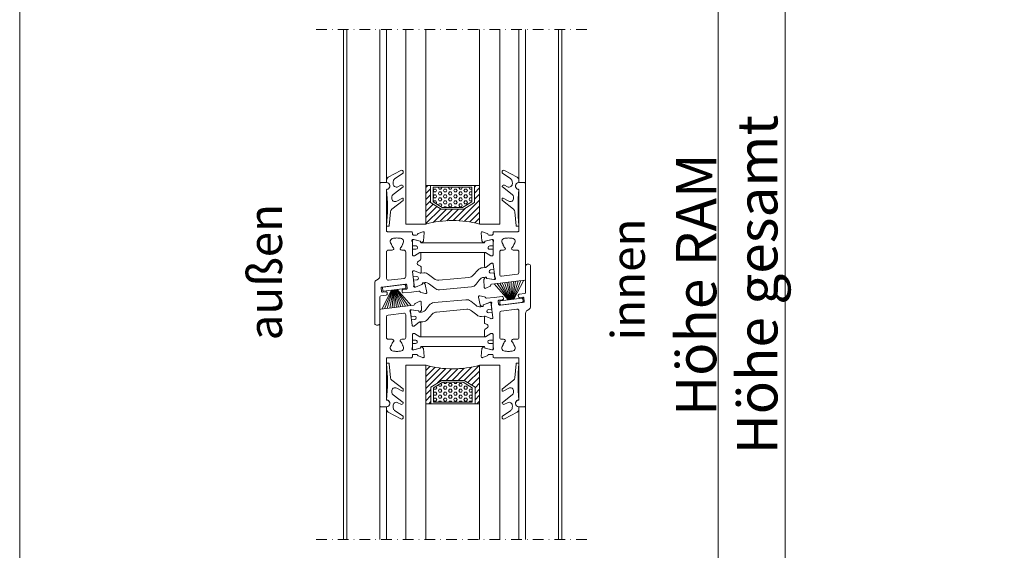
# Model space of a CAD drawing. Extents: x -2817 to 14334, y -3100 to 3352.
# Drawn here: x -2816 to -2523, y 2089 to 2247 of the extents above; entities that cross this region are included whole.
import ezdxf

# ---------------------------------------------------------------- set-up
doc = ezdxf.new("R2010")
doc.units = 0
doc.header["$LTSCALE"] = 0.5
doc.linetypes.add('STRICHPUNKT2', pattern=[12.7, 6.35, -3.175, 0, -3.175])
doc.layers.get('0').update_dxf_attribs({"lineweight": 18})
doc.layers.get('Defpoints').update_dxf_attribs({"lineweight": 18})
for name, color, linetype, lineweight in [('Beschriftung_labeling_DE', 3, 'Continuous', 18), ('DICHTUNGEN', 6, 'Continuous', 18), ('Glas', 5, 'Continuous', 18), ('PROFILE', 3, 'Continuous', 18), ('PROFILTRENNUNG', 2, 'Continuous', 18), ('Symmetrie', 3, 'STRICHPUNKT2', 9), ('Vertikal', 7, 'Continuous', 18)]:
    doc.layers.add(name, color=color, linetype=linetype, lineweight=lineweight)
doc.layers.add('HILFSLINIEN', color=9, linetype='Continuous', lineweight=18, plot=False)
doc.styles.add('MB03_1_1', font='isocpeur.ttf', dxfattribs={"height": 3})
doc.styles.add('MB12_1_4', font='isocpeur.ttf', dxfattribs={"height": 12})
doc.dimstyles.new('MB_1_04', dxfattribs={"dimtxt": 3.5, "dimasz": 7, "dimexe": 0.5, "dimexo": 0.2, "dimgap": 0.5, "dimtad": 1, "dimtoh": 1, "dimdec": 1, "dimtxsty": 'MB12_1_4', "dimcen": 0.09, "dimclrd": 256, "dimclre": 256, "dimclrt": 256, "dimadec": 1, "dimazin": 2, "dimtfac": 1, "dimtdec": 1, "dimtofl": 0, "dimtmove": 0, "dimatfit": 3, "dimfxl": 0, "dimtolj": 1, "dimtzin": 0, "dimlwd": -1, "dimlwe": -1, "dimarcsym": 0})

# ---------------------------------------------------------------- blocks, each defined once
blk = doc.blocks.new('*D130')
at = {"layer": 'Beschriftung_labeling_DE'}
for p, q in [((-2654.16, 2352.86), (-2607.38, 2352.86)), ((-2607.88, 1990.25), (-2607.88, 2345.86)), ((-2654.16, 1983.25), (-2607.38, 1983.25))]:
    blk.add_line(p, q, dxfattribs=at)
for points in [[(-2609.05, 2345.86), (-2606.72, 2345.86), (-2607.88, 2352.86)], [(-2609.05, 1990.25), (-2606.72, 1990.25), (-2607.88, 1983.25)]]:
    blk.add_solid(points, dxfattribs=at)
at = {"layer": 'Defpoints', "color": 0}
for p in [(-2654.36, 2352.86), (-2607.88, 2352.86), (-2654.36, 1983.25)]:
    blk.add_point(p, dxfattribs=at)
at = {"layer": 'Beschriftung_labeling_DE', "insert": (-2614.39, 2168.06), "char_height": 12, "attachment_point": 5, "rotation": 90, "style": 'MB12_1_4'}
blk.add_mtext('\\A1;Höhe RAM', dxfattribs=at)
blk = doc.blocks.new('*D131')
at = {"layer": 'Beschriftung_labeling_DE'}
for p, q in [((-2691.16, 2372.86), (-2587.38, 2372.86)), ((-2587.88, 1970.25), (-2587.88, 2365.86)), ((-2691.16, 1963.25), (-2587.38, 1963.25))]:
    blk.add_line(p, q, dxfattribs=at)
for points in [[(-2589.05, 2365.86), (-2586.72, 2365.86), (-2587.88, 2372.86)], [(-2589.05, 1970.25), (-2586.72, 1970.25), (-2587.88, 1963.25)]]:
    blk.add_solid(points, dxfattribs=at)
at = {"layer": 'Defpoints', "color": 0}
for p in [(-2691.36, 2372.86), (-2587.88, 2372.86), (-2691.36, 1963.25)]:
    blk.add_point(p, dxfattribs=at)
at = {"layer": 'Beschriftung_labeling_DE', "insert": (-2596.18, 2168.06), "char_height": 12, "attachment_point": 5, "rotation": 90, "style": 'MB12_1_4'}
blk.add_mtext('\\A1;Höhe gesamt', dxfattribs=at)
blk = doc.blocks.new('Anfrage_Formular_DE')
at = {"layer": 'HILFSLINIEN'}
blk.add_lwpolyline([(0, 0), (760, 0), (760, 1108), (0, 1108)], close=True, dxfattribs=at)
blk = doc.blocks.new('32010')
at = {"layer": 'DICHTUNGEN'}
blk.add_lwpolyline([(3.98, -3.51), (6.91, -1.28, 0.302535), (6.98, -1.07, 0.48532), (6.26, -0.76), (5.41, -1.21, -0.596305), (3.94, -0.24), (3.99, 0.36, -0.223375), (4.42, 1.1), (6.91, 2.82, 0.246571), (7, 2.98), (7, 3.16, 0.566889), (6.26, 3.61), (2.53, 1.6, 0.276414), (2, 0.72), (2, 0, -1), (2, -2, -0.048028), (2, -12.8, 0.414214), (2.2, -13), (2.63, -13, 0.38869), (2.83, -12.82), (3.2, -8.64, -0.209459), (3.59, -7.94), (6.92, -5.36, 0.232514), (7, -5.2), (7, -4.82, 0.566889), (6.71, -4.64), (5.03, -5.54, -0.596305), (3.56, -4.57), (3.59, -4.22, -0.210966)], format="xyb", close=True, dxfattribs=at)
blk = doc.blocks.new('P35B_OBEN')
at = {"layer": 'DICHTUNGEN'}
for p, q in [((17.64, 0.59), (18.05, 5.93)), ((17.77, 0.61), (18.74, 6.02)), ((17.91, 0.63), (19.47, 6.11)), ((18.06, 0.64), (20.26, 6.2)), ((18.23, 0.67), (21.14, 6.31)), ((16.54, 0.46), (12.35, 5.23)), ((16.71, 0.48), (13.23, 5.34)), ((16.86, 0.5), (14.03, 5.44)), ((17, 0.51), (14.76, 5.53)), ((17.13, 0.53), (15.44, 5.61)), ((17.26, 0.55), (16.1, 5.69)), ((17.39, 0.56), (16.75, 5.77)), ((17.51, 0.58), (17.39, 5.85))]:
    blk.add_line(p, q, dxfattribs=at)
blk.add_lwpolyline([(20.71, -0.29, 0.414214), (20.93, -0.01), (20.84, 0.73, 0.414214), (20.56, 0.95), (14.21, 0.17, 0.414214), (13.99, -0.11), (14.08, -0.85, 0.414214), (14.36, -1.07)], format="xyb", close=True, dxfattribs=at)
at = {"layer": 'PROFILE'}
for points in [[(14.01, -1.11, -0.414214), (13.68, -0.85), (13.57, 0.04, -0.414214), (13.83, 0.38), (14.82, 0.5, 0.414214), (15.09, 0.83), (15.04, 1.23, 0.414213), (14.7, 1.49), (12.31, 1.2), (10.04, 0.92, -0.36181), (9.72, 1.12, 0.265514), (9.5, 1.32), (8.05, 1.66, 0.548619), (7.69, 1.31), (8.18, -1.02, 0.176327), (8.29, -1.19), (8.7, -1.51, 0.57735), (9.02, -1.38), (9.04, -1.21, -0.267949), (9.17, -1.05), (11.11, -0.26), (11.3, -0.24, -0.6885), (11.57, -0.73, 0.213422), (11.49, -0.97), (11.96, -4.79, -0.414214), (11.7, -5.13), (11.49, -5.15, -0.13748), (11.33, -5.13), (9.7, -4.39, 0.544719), (9.42, -4.58), (9.42, -6.27, 0.294734), (9.59, -6.54), (10.22, -6.83, -0.603098), (10.29, -7.88), (9.64, -8.28, 0.261824), (9.5, -8.53), (9.5, -8.6), (9.5, -10.35, 0.585007), (9.8, -10.52), (11.33, -9.59, -0.13748), (11.48, -9.55), (11.7, -9.55, -0.414214), (12, -9.85), (12, -13.7, 0.213422), (12.1, -13.93, -0.6885), (11.9, -14.45), (11.7, -14.45), (9.68, -13.91, -0.267949), (9.54, -13.77), (9.49, -13.6, 0.57735), (9.16, -13.51), (8.79, -13.87, 0.176327), (8.71, -14.06), (8.5, -16.42, 0.548619), (8.9, -16.73), (10.3, -16.22, 0.265514), (10.49, -16, -0.361398), (10.79, -15.75), (11.7, -15.75, -0.414214), (12, -16.05), (12, -16.45, 0.414214), (12.3, -16.75), (19.4, -16.75, -0.414214), (19.7, -17.05), (19.7, -21.77), (19.7, -29.09, -0.34754), (19.47, -29.38, 0.889854), (19.7, -31.35), (21.4, -31.35, 0.414214), (21.7, -31.05), (21.7, -21.77), (21.7, -3.53, -0.267949), (22.2, -2.66), (22.7, -2.37, 0.267949), (23.2, -1.51), (23.2, 10.55, 0.414214), (22.7, 11.05), (22.2, 11.05, 0.414214), (21.7, 10.55), (21.7, 2.62, -0.378866), (21.44, 2.32), (19.76, 2.11, 0.414214), (19.5, 1.78), (19.55, 1.38, 0.414213), (19.89, 1.12), (20.88, 1.24, -0.414214), (21.21, 0.98), (21.32, 0.09, -0.414214), (21.06, -0.25)], [(-21.44, -2.32, 0.378949), (-21.7, -2.62), (-21.7, -21.77), (-21.7, -31.05, 0.414214), (-21.4, -31.35), (-19.7, -31.35, 0.889854), (-19.47, -29.38, -0.34754), (-19.7, -29.09), (-19.7, -17.05, -0.414214), (-19.4, -16.75), (-12.3, -16.75, 0.414214), (-12, -16.45), (-12, -16.05, -0.414214), (-11.7, -15.75), (-10.79, -15.75, -0.361398), (-10.49, -16, 0.265514), (-10.3, -16.22), (-8.9, -16.73, 0.548619), (-8.5, -16.42), (-8.71, -14.06, 0.176327), (-8.79, -13.87), (-9.16, -13.51, 0.57735), (-9.49, -13.6), (-9.54, -13.77, -0.267949), (-9.68, -13.91), (-11.7, -14.45), (-11.9, -14.45, -0.6885), (-12.1, -13.93, 0.213422), (-12, -13.7), (-12, -9.85, -0.414214), (-11.7, -9.55), (-11.48, -9.55, -0.13748), (-11.33, -9.59), (-9.8, -10.52, 0.585007), (-9.5, -10.35), (-9.5, -8.6), (-9.5, -6.39, 0.626763), (-9.96, -6.17), (-11.37, -7.29, -0.13748), (-11.52, -7.35), (-11.73, -7.38, -0.414214), (-12.07, -7.11), (-12.54, -3.29, 0.213422), (-12.66, -3.08, -0.6885), (-12.53, -2.54), (-12.33, -2.51), (-10.26, -2.8, -0.267949), (-10.1, -2.93), (-10.03, -3.09, 0.57735), (-9.69, -3.13), (-9.37, -2.73, 0.176327), (-9.31, -2.53), (-9.39, -0.16, 0.548619), (-9.83, 0.09), (-11.16, -0.58, 0.265514), (-11.32, -0.83, -0.361398), (-11.58, -1.11), (-12.49, -1.22)], [(19.7, -2.79, 0.450467), (19.14, -2.3), (14.44, -2.87, 0.378866), (14, -3.37), (14, -10.75, 0.414214), (14.5, -11.25), (15.16, -11.25, -0.267949), (15.59, -11.5), (15.64, -11.58, -0.369664), (15.56, -11.96, 0.181442), (14.98, -12.96, -0.152422), (14.89, -13.12, 0.762896), (15.86, -14.79, -0.152422), (16.04, -14.8, 0.1762), (17.16, -14.8, -0.152422), (17.34, -14.79, 0.762896), (18.31, -13.12, -0.152422), (18.22, -12.96, 0.181442), (17.64, -11.96, -0.369664), (17.56, -11.58), (17.61, -11.5, -0.267949), (18.04, -11.25), (19.2, -11.25, 0.414214), (19.7, -10.75)], [(14, -3.37), (14, -10.75, 0.414214), (14.5, -11.25), (15.16, -11.25, -0.267949), (15.59, -11.5), (15.64, -11.58, -0.369664), (15.56, -11.96, 0.181442), (14.98, -12.96, -0.152422), (14.89, -13.12, 0.762896), (15.86, -14.79, -0.152422), (16.04, -14.8, 0.1762), (17.16, -14.8, -0.152422), (17.34, -14.79, 0.762896), (18.31, -13.12, -0.152422), (18.22, -12.96, 0.181442), (17.64, -11.96, -0.369664), (17.56, -11.58), (17.61, -11.5, -0.267949), (18.04, -11.25), (19.2, -11.25, 0.414214), (19.7, -10.75), (19.7, -2.79, 0.450467), (19.14, -2.3), (14.44, -2.87, 0.378866)], [(-19.26, -4.07, 0.378866), (-19.7, -4.56), (-19.7, -10.75, 0.414214), (-19.2, -11.25), (-18.04, -11.25, -0.267949), (-17.61, -11.5), (-17.56, -11.58, -0.369664), (-17.64, -11.96, 0.181442), (-18.22, -12.96, -0.152422), (-18.31, -13.12, 0.762896), (-17.34, -14.79, -0.152422), (-17.16, -14.8, 0.1762), (-16.04, -14.8, -0.152422), (-15.86, -14.79, 0.762896), (-14.89, -13.12, -0.152422), (-14.98, -12.96, 0.181442), (-15.56, -11.96, -0.369664), (-15.64, -11.58), (-15.59, -11.5, -0.267949), (-15.16, -11.25), (-14.5, -11.25, 0.414214), (-14, -10.75), (-14, -3.98, 0.450467), (-14.56, -3.49)]]:
    blk.add_lwpolyline(points, format="xyb", close=True, dxfattribs=at)
at = {"layer": 'PROFILTRENNUNG'}
for points in [[(11.49, -5.15, -0.13748), (11.33, -5.13), (9.7, -4.39, 0.129096), (9.6, -4.38), (8.59, -4.47, -0.193315), (7.16, -4.04), (5.59, -2.78, 0.193315), (4.16, -2.35), (-4.79, -3.15, 0.18684), (-6.09, -3.79), (-7.55, -5.39, -0.18684), (-8.85, -6.03), (-9.81, -6.11, 0.145883), (-9.96, -6.17), (-11.37, -7.29, -0.13748), (-11.52, -7.35), (-11.73, -7.38, -0.414214), (-12.07, -7.11), (-12.27, -5.48), (-11.29, -5.39, 1), (-11.38, -4.4), (-12.39, -4.49), (-12.59, -2.86, -0.493145), (-12.25, -2.52), (-10.26, -2.8, -0.267949), (-10.1, -2.93), (-10.03, -3.09, 0.330184), (-9.83, -3.21), (-9.31, -3.16, 0.216934), (-7.87, -2.35), (-6.99, -1.14, -0.216934), (-5.55, -0.32), (3.93, 0.52, -0.194269), (5.36, 0.09), (6.91, -1.16, 0.194269), (8.34, -1.59), (8.84, -1.55, 0.348777), (9.02, -1.38), (9.04, -1.21, -0.267949), (9.17, -1.05), (11.03, -0.29, -0.493145), (11.44, -0.54), (11.66, -2.32), (10.61, -2.42, 1), (10.7, -3.41), (11.78, -3.32), (11.96, -4.79, -0.414214), (11.7, -5.13)], [(-11.02, -11.52), (-12, -11.52), (-12, -9.85, -0.414214), (-11.7, -9.55), (-11.48, -9.55, -0.13748), (-11.33, -9.59), (-9.8, -10.52, 0.13748), (-9.7, -10.55), (9.7, -10.55, 0.13748), (9.8, -10.52), (11.33, -9.59, -0.13748), (11.48, -9.55), (11.7, -9.55, -0.414214), (12, -9.85), (12, -11.52), (10.96, -11.52, 0.969364), (10.9, -12.52), (12, -12.52), (12, -14.14, -0.493145), (11.62, -14.43), (9.68, -13.91, -0.267949), (9.54, -13.77), (9.49, -13.6, 0.339454), (9.3, -13.45), (-9.3, -13.45, 0.339454), (-9.49, -13.6), (-9.54, -13.77, -0.267949), (-9.68, -13.91), (-11.62, -14.43, -0.493145), (-12, -14.14), (-12, -12.52), (-11.08, -12.52, 1.031604)]]:
    blk.add_lwpolyline(points, format="xyb", close=True, dxfattribs=at)
at = {"xscale": -1, "rotation": 180}
blk.add_blockref('32010', (-21.7, -31.35), dxfattribs=at)
at = {"rotation": 180}
blk.add_blockref('32010', (21.7, -31.35), dxfattribs=at)
blk = doc.blocks.new('GlasAbstandhalter')
at = {"layer": 'Glas'}
h = blk.add_hatch(dxfattribs=at)
h.set_pattern_fill('ANSI31', color=256, scale=0.25, style=0)
h.set_pattern_definition([(45, (-166.37354, -151.027), (-0.561266, 0.561266), [])])
h.paths.add_polyline_path([(0, 4.49), (-2.15, 4.49), (-4.15, 6.49), (-4.15, 11.49), (-5, 11.49), (-5, 0, -0.108057), (0, 1.08)])
h.paths.add_polyline_path([(5, 11.49), (4.05, 11.49), (4.05, 6.49), (2.05, 4.49), (0, 4.49), (0, 1.08, -0.107163), (4.96, 0), (5, 0)])
h = blk.add_hatch(dxfattribs=at)
h.set_pattern_fill('HEX', color=256, scale=0.1, style=0)
h.set_pattern_definition([(0, (-166.37354, -151.027), (0, 0.549926), [0.3175, -0.635]), (120, (-166.37354, -151.027), (-0.4762499, -0.274963), [0.3175, -0.635]), (60, (-166.05604, -151.027), (-0.4762499, 0.274963), [0.3175, -0.635])])
h.paths.add_polyline_path([(0, 10.99), (-3.65, 10.99), (-3.65, 6.69), (-1.94, 4.99), (0, 4.99)])
h.paths.add_polyline_path([(3.55, 10.99), (0, 10.99), (0, 4.99), (1.84, 4.99), (3.55, 6.69)])
for p, q in [((-5, 0), (-5, 11.49)), ((-5, 11.49), (0, 11.49)), ((0, 11.49), (5, 11.49)), ((5, 11.49), (5, 0))]:
    blk.add_line(p, q, dxfattribs=at)
for points in [[(-4.15, 11.49), (-4.15, 6.49), (-2.15, 4.49), (0, 4.49)], [(0, 4.49), (2.05, 4.49), (4.05, 6.49), (4.05, 11.49)], [(0, 10.99), (-3.65, 10.99), (-3.65, 6.69), (-1.94, 4.99), (0, 4.99)], [(0, 4.99), (1.84, 4.99), (3.55, 6.69), (3.55, 10.99), (0, 10.99)]]:
    blk.add_lwpolyline(points, dxfattribs=at)
blk.add_arc((-0.02, -10.89), 11.97, 65.4321, 114.5679, dxfattribs=at)
blk = doc.blocks.new('P35B_UNTEN')
at = {"layer": 'DICHTUNGEN'}
for p, q in [((-18.23, -0.67), (-21.14, -6.31)), ((-18.06, -0.64), (-20.26, -6.2)), ((-17.91, -0.63), (-19.47, -6.11)), ((-17.77, -0.61), (-18.74, -6.02)), ((-17.64, -0.59), (-18.05, -5.93)), ((-17.51, -0.58), (-17.39, -5.85)), ((-17.39, -0.56), (-16.75, -5.77)), ((-17.26, -0.55), (-16.1, -5.69)), ((-17.13, -0.53), (-15.44, -5.61)), ((-17, -0.51), (-14.76, -5.53)), ((-16.86, -0.5), (-14.03, -5.44)), ((-16.71, -0.48), (-13.23, -5.34)), ((-16.54, -0.46), (-12.35, -5.23))]:
    blk.add_line(p, q, dxfattribs=at)
blk.add_lwpolyline([(-20.71, 0.29, 0.414214), (-20.93, 0.01), (-20.84, -0.73, 0.414214), (-20.56, -0.95), (-14.21, -0.17, 0.414214), (-13.99, 0.11), (-14.08, 0.85, 0.414214), (-14.36, 1.07)], format="xyb", close=True, dxfattribs=at)
at = {"layer": 'PROFILE'}
for points in [[(-14.01, 1.11, -0.414214), (-13.68, 0.85), (-13.57, -0.04, -0.414214), (-13.83, -0.38), (-14.82, -0.5, 0.414214), (-15.09, -0.83), (-15.04, -1.23, 0.414213), (-14.7, -1.49), (-12.31, -1.2), (-10.04, -0.92, -0.36181), (-9.72, -1.12, 0.265514), (-9.5, -1.32), (-8.05, -1.66, 0.548619), (-7.69, -1.31), (-8.18, 1.02, 0.176327), (-8.29, 1.19), (-8.7, 1.51, 0.57735), (-9.02, 1.38), (-9.04, 1.21, -0.267949), (-9.17, 1.05), (-11.11, 0.26), (-11.3, 0.24, -0.6885), (-11.57, 0.73, 0.213422), (-11.49, 0.97), (-11.96, 4.79, -0.414214), (-11.7, 5.13), (-11.49, 5.15, -0.13748), (-11.33, 5.13), (-9.7, 4.39, 0.544719), (-9.42, 4.58), (-9.42, 6.27, 0.294734), (-9.59, 6.54), (-10.22, 6.83, -0.603098), (-10.29, 7.88), (-9.64, 8.28, 0.261824), (-9.5, 8.53), (-9.5, 8.6), (-9.5, 10.35, 0.585007), (-9.8, 10.52), (-11.33, 9.59, -0.13748), (-11.48, 9.55), (-11.7, 9.55, -0.414214), (-12, 9.85), (-12, 13.7, 0.213422), (-12.1, 13.93, -0.6885), (-11.9, 14.45), (-11.7, 14.45), (-9.68, 13.91, -0.267949), (-9.54, 13.77), (-9.49, 13.6, 0.57735), (-9.16, 13.51), (-8.79, 13.87, 0.176327), (-8.71, 14.06), (-8.5, 16.42, 0.548619), (-8.9, 16.73), (-10.3, 16.22, 0.265514), (-10.49, 16, -0.361398), (-10.79, 15.75), (-11.7, 15.75, -0.414214), (-12, 16.05), (-12, 16.45, 0.414214), (-12.3, 16.75), (-19.4, 16.75, -0.414214), (-19.7, 17.05), (-19.7, 21.77), (-19.7, 29.09, -0.34754), (-19.47, 29.38, 0.889854), (-19.7, 31.35), (-21.4, 31.35, 0.414214), (-21.7, 31.05), (-21.7, 21.77), (-21.7, 3.53, -0.267949), (-22.2, 2.66), (-22.7, 2.37, 0.267949), (-23.2, 1.51), (-23.2, -10.55, 0.414214), (-22.7, -11.05), (-22.2, -11.05, 0.414214), (-21.7, -10.55), (-21.7, -2.62, -0.378866), (-21.44, -2.32), (-19.76, -2.11, 0.414214), (-19.5, -1.78), (-19.55, -1.38, 0.414213), (-19.89, -1.12), (-20.88, -1.24, -0.414214), (-21.21, -0.98), (-21.32, -0.09, -0.414214), (-21.06, 0.25)], [(21.44, 2.32, 0.378949), (21.7, 2.62), (21.7, 21.77), (21.7, 31.05, 0.414214), (21.4, 31.35), (19.7, 31.35, 0.889854), (19.47, 29.38, -0.34754), (19.7, 29.09), (19.7, 17.05, -0.414214), (19.4, 16.75), (12.3, 16.75, 0.414214), (12, 16.45), (12, 16.05, -0.414214), (11.7, 15.75), (10.79, 15.75, -0.361398), (10.49, 16, 0.265514), (10.3, 16.22), (8.9, 16.73, 0.548619), (8.5, 16.42), (8.71, 14.06, 0.176327), (8.79, 13.87), (9.16, 13.51, 0.57735), (9.49, 13.6), (9.54, 13.77, -0.267949), (9.68, 13.91), (11.7, 14.45), (11.9, 14.45, -0.6885), (12.1, 13.93, 0.213422), (12, 13.7), (12, 9.85, -0.414214), (11.7, 9.55), (11.48, 9.55, -0.13748), (11.33, 9.59), (9.8, 10.52, 0.585007), (9.5, 10.35), (9.5, 8.6), (9.5, 6.39, 0.626763), (9.96, 6.17), (11.37, 7.29, -0.13748), (11.52, 7.35), (11.73, 7.38, -0.414214), (12.07, 7.11), (12.54, 3.29, 0.213422), (12.66, 3.08, -0.6885), (12.53, 2.54), (12.33, 2.51), (10.26, 2.8, -0.267949), (10.1, 2.93), (10.03, 3.09, 0.57735), (9.69, 3.13), (9.37, 2.73, 0.176327), (9.31, 2.53), (9.39, 0.16, 0.548619), (9.83, -0.09), (11.16, 0.58, 0.265514), (11.32, 0.83, -0.361398), (11.58, 1.11), (12.49, 1.22)], [(-14, 3.37), (-14, 10.75, 0.414214), (-14.5, 11.25), (-15.16, 11.25, -0.267949), (-15.59, 11.5), (-15.64, 11.58, -0.369664), (-15.56, 11.96, 0.181442), (-14.98, 12.96, -0.152422), (-14.89, 13.12, 0.762896), (-15.86, 14.79, -0.152422), (-16.04, 14.8, 0.1762), (-17.16, 14.8, -0.152422), (-17.34, 14.79, 0.762896), (-18.31, 13.12, -0.152422), (-18.22, 12.96, 0.181442), (-17.64, 11.96, -0.369664), (-17.56, 11.58), (-17.61, 11.5, -0.267949), (-18.04, 11.25), (-19.2, 11.25, 0.414214), (-19.7, 10.75), (-19.7, 2.79, 0.450467), (-19.14, 2.3), (-14.44, 2.87, 0.378866)], [(-19.7, 2.79, 0.450467), (-19.14, 2.3), (-14.44, 2.87, 0.378866), (-14, 3.37), (-14, 10.75, 0.414214), (-14.5, 11.25), (-15.16, 11.25, -0.267949), (-15.59, 11.5), (-15.64, 11.58, -0.369664), (-15.56, 11.96, 0.181442), (-14.98, 12.96, -0.152422), (-14.89, 13.12, 0.762896), (-15.86, 14.79, -0.152422), (-16.04, 14.8, 0.1762), (-17.16, 14.8, -0.152422), (-17.34, 14.79, 0.762896), (-18.31, 13.12, -0.152422), (-18.22, 12.96, 0.181442), (-17.64, 11.96, -0.369664), (-17.56, 11.58), (-17.61, 11.5, -0.267949), (-18.04, 11.25), (-19.2, 11.25, 0.414214), (-19.7, 10.75)], [(19.26, 4.07, 0.378866), (19.7, 4.56), (19.7, 10.75, 0.414214), (19.2, 11.25), (18.04, 11.25, -0.267949), (17.61, 11.5), (17.56, 11.58, -0.369664), (17.64, 11.96, 0.181442), (18.22, 12.96, -0.152422), (18.31, 13.12, 0.762896), (17.34, 14.79, -0.152422), (17.16, 14.8, 0.1762), (16.04, 14.8, -0.152422), (15.86, 14.79, 0.762896), (14.89, 13.12, -0.152422), (14.98, 12.96, 0.181442), (15.56, 11.96, -0.369664), (15.64, 11.58), (15.59, 11.5, -0.267949), (15.16, 11.25), (14.5, 11.25, 0.414214), (14, 10.75), (14, 3.98, 0.450467), (14.56, 3.49)]]:
    blk.add_lwpolyline(points, format="xyb", close=True, dxfattribs=at)
at = {"layer": 'PROFILTRENNUNG'}
for points in [[(11.02, 11.52), (12, 11.52), (12, 9.85, -0.414214), (11.7, 9.55), (11.48, 9.55, -0.13748), (11.33, 9.59), (9.8, 10.52, 0.13748), (9.7, 10.55), (-9.7, 10.55, 0.13748), (-9.8, 10.52), (-11.33, 9.59, -0.13748), (-11.48, 9.55), (-11.7, 9.55, -0.414214), (-12, 9.85), (-12, 11.52), (-10.96, 11.52, 0.969364), (-10.9, 12.52), (-12, 12.52), (-12, 14.14, -0.493145), (-11.62, 14.43), (-9.68, 13.91, -0.267949), (-9.54, 13.77), (-9.49, 13.6, 0.339454), (-9.3, 13.45), (9.3, 13.45, 0.339454), (9.49, 13.6), (9.54, 13.77, -0.267949), (9.68, 13.91), (11.62, 14.43, -0.493145), (12, 14.14), (12, 12.52), (11.08, 12.52, 1.031604)], [(-11.49, 5.15, -0.13748), (-11.33, 5.13), (-9.7, 4.39, 0.129096), (-9.6, 4.38), (-8.59, 4.47, -0.193315), (-7.16, 4.04), (-5.59, 2.78, 0.193315), (-4.16, 2.35), (4.79, 3.15, 0.18684), (6.09, 3.79), (7.55, 5.39, -0.18684), (8.85, 6.03), (9.81, 6.11, 0.145883), (9.96, 6.17), (11.37, 7.29, -0.13748), (11.52, 7.35), (11.73, 7.38, -0.414214), (12.07, 7.11), (12.27, 5.48), (11.29, 5.39, 1), (11.38, 4.4), (12.39, 4.49), (12.59, 2.86, -0.493145), (12.25, 2.52), (10.26, 2.8, -0.267949), (10.1, 2.93), (10.03, 3.09, 0.330184), (9.83, 3.21), (9.31, 3.16, 0.216934), (7.87, 2.35), (6.99, 1.14, -0.216934), (5.55, 0.32), (-3.93, -0.52, -0.194269), (-5.36, -0.09), (-6.91, 1.16, 0.194269), (-8.34, 1.59), (-8.84, 1.55, 0.348777), (-9.02, 1.38), (-9.04, 1.21, -0.267949), (-9.17, 1.05), (-11.03, 0.29, -0.493145), (-11.44, 0.54), (-11.66, 2.32), (-10.61, 2.42, 1), (-10.7, 3.41), (-11.78, 3.32), (-11.96, 4.79, -0.414214), (-11.7, 5.13)]]:
    blk.add_lwpolyline(points, format="xyb", close=True, dxfattribs=at)
blk.add_blockref('32010', (-21.7, 31.35))
at = {"xscale": -1}
blk.add_blockref('32010', (21.7, 31.35), dxfattribs=at)

msp = doc.modelspace()

# ---------------------------------------------------------------- linework, layer by layer
at = {"layer": 'Glas'}
for points in [[(-2694.86, 2243.96), (-2694.86, 2186.06), (-2700.86, 2186.06), (-2700.86, 2243.96)], [(-2678.86, 2243.96), (-2678.86, 2186.06), (-2672.86, 2186.06), (-2672.86, 2243.96)], [(-2700.86, 2092.15), (-2700.86, 2144.06), (-2694.86, 2144.06), (-2694.86, 2092.15)], [(-2672.86, 2092.15), (-2672.86, 2144.06), (-2678.86, 2144.06), (-2678.86, 2092.15)]]:
    msp.add_lwpolyline(points, dxfattribs=at)
at = {"layer": 'Symmetrie'}
for p, q in [((-2727.53, 2243.96), (-2646.2, 2243.96)), ((-2727.53, 2092.15), (-2646.2, 2092.15))]:
    msp.add_line(p, q, dxfattribs=at)
at = {"layer": 'Vertikal'}
for p, q in [((-2719.36, 2092.15), (-2719.36, 2243.96)), ((-2718.36, 2092.15), (-2718.36, 2243.96)), ((-2708.56, 2198.41), (-2708.56, 2243.96)), ((-2706.56, 2198.41), (-2706.56, 2243.96)), ((-2667.16, 2198.41), (-2667.16, 2243.96)), ((-2665.16, 2198.41), (-2665.16, 2243.96)), ((-2655.36, 2092.15), (-2655.36, 2243.96)), ((-2654.36, 2092.15), (-2654.36, 2243.96)), ((-2708.56, 2092.15), (-2708.56, 2131.71)), ((-2706.56, 2092.15), (-2706.56, 2131.71)), ((-2667.16, 2092.15), (-2667.16, 2131.71)), ((-2665.16, 2092.15), (-2665.16, 2131.71))]:
    msp.add_line(p, q, dxfattribs=at)

# ---------------------------------------------------------------- block references
msp.add_blockref('Anfrage_Formular_DE', (-2815.77, 1679.02))
for name, p in [('P35B_UNTEN', (-2686.86, 2167.06)), ('P35B_OBEN', (-2686.86, 2163.06))]:
    msp.add_blockref(name, p, dxfattribs=at)
at = {"layer": 'Vertikal', "xscale": 1.6}
msp.add_blockref('GlasAbstandhalter', (-2686.86, 2186.06), dxfattribs=at)
at = {"layer": 'Vertikal', "xscale": 1.6, "rotation": 180}
msp.add_blockref('GlasAbstandhalter', (-2686.86, 2144.06), dxfattribs=at)

# ---------------------------------------------------------------- texts
at = {"layer": 'Beschriftung_labeling_DE', "char_height": 10, "attachment_point": 1, "rotation": 90, "style": 'MB03_1_1'}
for s, insert in [('außen', (-2747.67, 2151.46)), ('innen', (-2639.68, 2151.46))]:
    msp.add_mtext_dynamic_manual_height_columns(s, width=171.4975, gutter_width=15, heights=[0], dxfattribs=dict(at, insert=insert))

# ---------------------------------------------------------------- dimensions: what is measured, and where the dimension line sits
at = {"layer": 'Beschriftung_labeling_DE'}
for base, p1, p2, text, picture, middle in [((-2587.88, 2372.86), (-2691.36, 1963.25), (-2691.36, 2372.86), 'Höhe gesamt', '*D131', (-2596.18, 2168.06)), ((-2607.88, 2352.86), (-2654.36, 1983.25), (-2654.36, 2352.86), 'Höhe RAM', '*D130', (-2614.39, 2168.06))]:
    dim = msp.add_linear_dim(base=base, p1=p1, p2=p2, angle=90, text=text, dimstyle='MB_1_04', dxfattribs=at)
    dim.commit()
    dim.dimension.update_dxf_attribs({"geometry": picture, "text_midpoint": middle})

doc.saveas('drawing.dxf')
